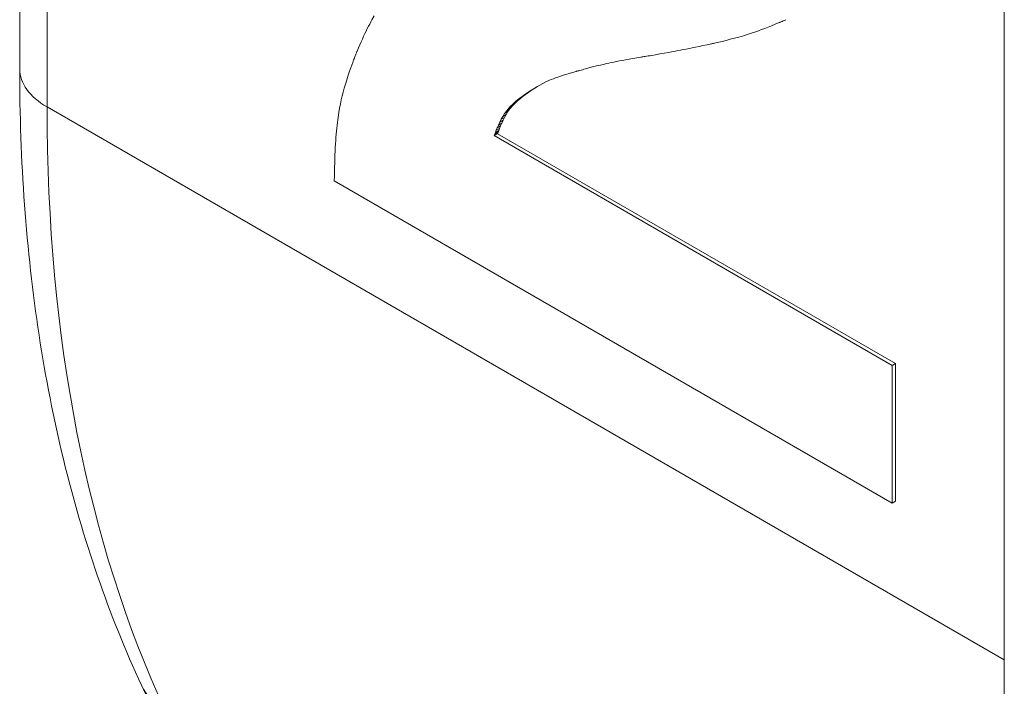
# Model space of a CAD drawing. Units: millimetres. Extents: x -382 to 0, y 0 to 284.
# Drawn here: x -351 to -349, y 110 to 111 of the extents above; entities that cross this region are included whole.
import ezdxf

# ---------------------------------------------------------------- set-up
doc = ezdxf.new("R2010")
doc.units = ezdxf.units.MM

# ---------------------------------------------------------------- blocks, each defined once
blk = doc.blocks.new('CGI1256-00')
at = {"color": 0, "linetype": 'Continuous', "lineweight": 0, "extrusion": (1.21011e-16, 0.816497, 0.57735)}
for p, q in [((-350.76342331, 115.40244947), (-350.76342331, 110.98383742)), ((-350.70484467, 110.90218776), (-350.70484467, 115.36862907)), ((-348.65926025, 113.42064778), (-348.65926025, 104.16376392)), ((-350.01801375, 111.07457783), (-350.01549768, 111.07940301)), ((-350.01549768, 111.07940301), (-350.01301261, 111.08403958)), ((-350.01301261, 111.08403958), (-350.01055627, 111.08849507)), ((-350.01055627, 111.08849507), (-350.00572072, 111.09689294)), ((-349.14870879, 111.07890192), (-349.15669476, 111.07569271)), ((-349.1402295, 111.08237166), (-349.14870879, 111.07890192)), ((-349.13996526, 111.08248358), (-349.1402295, 111.08237166)), ((-349.13919618, 111.08281156), (-349.13996526, 111.08248358)), ((-349.13795767, 111.08334395), (-349.13919618, 111.08281156)), ((-349.13628517, 111.08406908), (-349.13795767, 111.08334395)), ((-349.13421408, 111.08497529), (-349.13628517, 111.08406908)), ((-349.13177985, 111.08605092), (-349.13421408, 111.08497529)), ((-349.12901788, 111.0872843), (-349.13177985, 111.08605092)), ((-349.12596362, 111.08866379), (-349.12901788, 111.0872843)), ((-350.02843329, 111.05324023), (-350.02577058, 111.05889523)), ((-350.02577058, 111.05889523), (-350.02314793, 111.06433147)), ((-350.02314793, 111.06433147), (-350.02056308, 111.06955649)), ((-350.02056308, 111.06955649), (-350.01801375, 111.07457783)), ((-349.20161333, 111.05918099), (-349.20686551, 111.05748077)), ((-349.19613734, 111.0610139), (-349.20161333, 111.05918099)), ((-349.19040384, 111.06299547), (-349.19613734, 111.0610139)), ((-349.18437916, 111.06514169), (-349.19040384, 111.06299547)), ((-349.17802961, 111.06746854), (-349.18437916, 111.06514169)), ((-349.17132148, 111.06999201), (-349.17802961, 111.06746854)), ((-349.16422109, 111.07272807), (-349.17132148, 111.06999201)), ((-349.15669476, 111.07569271), (-349.16422109, 111.07272807)), ((-350.03668444, 111.03488736), (-350.03388795, 111.04124383)), ((-350.03388795, 111.04124383), (-350.03113833, 111.04735895)), ((-350.03113833, 111.04735895), (-350.02843329, 111.05324023)), ((-349.28532781, 111.03697445), (-349.29455306, 111.03506408)), ((-349.28503949, 111.03703955), (-349.28532781, 111.03697445)), ((-349.28419958, 111.03723018), (-349.28503949, 111.03703955)), ((-349.28284565, 111.03753938), (-349.28419958, 111.03723018)), ((-349.28101528, 111.03796015), (-349.28284565, 111.03753938)), ((-349.27874605, 111.03848551), (-349.28101528, 111.03796015)), ((-349.27607552, 111.03910848), (-349.27874605, 111.03848551)), ((-349.27304126, 111.03982209), (-349.27607552, 111.03910848)), ((-349.26968086, 111.04061934), (-349.27304126, 111.03982209)), ((-349.26603188, 111.04149326), (-349.26968086, 111.04061934)), ((-349.26213191, 111.04243686), (-349.26603188, 111.04149326)), ((-349.25372925, 111.0445052), (-349.26213191, 111.04243686)), ((-349.24477347, 111.04676848), (-349.25372925, 111.0445052)), ((-349.23556517, 111.04917087), (-349.24477347, 111.04676848)), ((-349.22630991, 111.05168712), (-349.23556517, 111.04917087)), ((-349.21683319, 111.05441447), (-349.22630991, 111.05168712)), ((-349.20686551, 111.05748077), (-349.21683319, 111.05441447)), ((-350.04504858, 111.01489571), (-350.04446305, 111.01637497)), ((-350.04446305, 111.01637497), (-350.04394411, 111.01767682)), ((-350.04394411, 111.01767682), (-350.0434953, 111.01879515)), ((-350.0434953, 111.01879515), (-350.04312016, 111.01972387)), ((-350.04312016, 111.01972387), (-350.04282223, 111.02045684)), ((-350.04282223, 111.02045684), (-350.04260504, 111.02098796)), ((-350.04260504, 111.02098796), (-350.04247213, 111.02131111)), ((-350.04247213, 111.02131111), (-350.04242704, 111.02142019)), ((-350.04242704, 111.02142019), (-350.03953004, 111.02828199)), ((-350.03953004, 111.02828199), (-350.03668444, 111.03488736)), ((-349.38617891, 111.01708255), (-349.39547554, 111.01544695)), ((-349.37676642, 111.01877995), (-349.38617891, 111.01708255)), ((-349.36703759, 111.02058248), (-349.37676642, 111.01877995)), ((-349.36196139, 111.02154197), (-349.36703759, 111.02058248)), ((-349.35669432, 111.02255031), (-349.36196139, 111.02154197)), ((-349.35119912, 111.02361501), (-349.35669432, 111.02255031)), ((-349.34543851, 111.02474359), (-349.35119912, 111.02361501)), ((-349.33937525, 111.02594357), (-349.34543851, 111.02474359)), ((-349.33297206, 111.02722248), (-349.33937525, 111.02594357)), ((-349.32619169, 111.02858783), (-349.33297206, 111.02722248)), ((-349.31899686, 111.03004715), (-349.32619169, 111.02858783)), ((-349.31135033, 111.03160795), (-349.31899686, 111.03004715)), ((-349.30321481, 111.03327775), (-349.31135033, 111.03160795)), ((-349.29455306, 111.03506408), (-349.30321481, 111.03327775)), ((-350.05378813, 110.99169098), (-350.0517056, 110.99740881)), ((-350.0517056, 110.99740881), (-350.04976208, 111.0026371)), ((-350.04976208, 111.0026371), (-350.0488513, 111.00505239)), ((-350.0488513, 111.00505239), (-350.04798587, 111.00732695)), ((-350.04798587, 111.00732695), (-350.04716935, 111.00945468)), ((-350.04716935, 111.00945468), (-350.04640527, 111.01142946)), ((-350.04640527, 111.01142946), (-350.04569717, 111.01324517)), ((-350.04569717, 111.01324517), (-350.04504858, 111.01489571)), ((-349.50913062, 110.99498477), (-349.51376722, 110.99393567)), ((-349.5042829, 110.99604937), (-349.50913062, 110.99498477)), ((-349.49918623, 110.99713464), (-349.5042829, 110.99604937)), ((-349.49380277, 110.99824572), (-349.49918623, 110.99713464)), ((-349.48809469, 110.99938778), (-349.49380277, 110.99824572)), ((-349.48202416, 111.00056598), (-349.48809469, 110.99938778)), ((-349.47555335, 111.00178547), (-349.48202416, 111.00056598)), ((-349.46864441, 111.00305141), (-349.47555335, 111.00178547)), ((-349.46125953, 111.00436896), (-349.46864441, 111.00305141)), ((-349.45336086, 111.00574328), (-349.46125953, 111.00436896)), ((-349.44491057, 111.00717952), (-349.45336086, 111.00574328)), ((-349.43587084, 111.00868284), (-349.44491057, 111.00717952)), ((-349.43558681, 111.0087284), (-349.43587084, 111.00868284)), ((-349.4347587, 111.00886167), (-349.43558681, 111.0087284)), ((-349.43342248, 111.00907756), (-349.4347587, 111.00886167)), ((-349.43161411, 111.00937096), (-349.43342248, 111.00907756)), ((-349.42936957, 111.00973679), (-349.43161411, 111.00937096)), ((-349.42672482, 111.01016994), (-349.42936957, 111.00973679)), ((-349.42371583, 111.01066531), (-349.42672482, 111.01016994)), ((-349.42037857, 111.01121781), (-349.42371583, 111.01066531)), ((-349.41674901, 111.01182234), (-349.42037857, 111.01121781)), ((-349.41286311, 111.01247379), (-349.41674901, 111.01182234)), ((-349.40446618, 111.0138971), (-349.41286311, 111.01247379)), ((-349.39547554, 111.01544695), (-349.40446618, 111.0138971)), ((-350.0605867, 110.97208928), (-350.05825698, 110.97898231)), ((-350.05825698, 110.97898231), (-350.05598136, 110.98553251)), ((-350.05598136, 110.98553251), (-350.05378813, 110.99169098)), ((-349.58926271, 110.9739639), (-349.59595659, 110.97194192)), ((-349.58206247, 110.97605671), (-349.58926271, 110.9739639)), ((-349.57432235, 110.97822752), (-349.58206247, 110.97605671)), ((-349.57407871, 110.97829628), (-349.57432235, 110.97822752)), ((-349.57336758, 110.97849625), (-349.57407871, 110.97829628)), ((-349.57221868, 110.97881801), (-349.57336758, 110.97849625)), ((-349.57066169, 110.97925213), (-349.57221868, 110.97881801)), ((-349.56872633, 110.97978916), (-349.57066169, 110.97925213)), ((-349.56644229, 110.98041968), (-349.56872633, 110.97978916)), ((-349.56383927, 110.98113425), (-349.56644229, 110.98041968)), ((-349.56094698, 110.98192344), (-349.56383927, 110.98113425)), ((-349.55779512, 110.98277782), (-349.56094698, 110.98192344)), ((-349.55441339, 110.98368794), (-349.55779512, 110.98277782)), ((-349.54707913, 110.98563771), (-349.55441339, 110.98368794)), ((-349.5391818, 110.98769727), (-349.54707913, 110.98563771)), ((-349.53095903, 110.98979115), (-349.5391818, 110.98769727)), ((-349.52255837, 110.99186335), (-349.53095903, 110.98979115)), ((-349.51376722, 110.99393567), (-349.52255837, 110.99186335)), ((-350.06988046, 110.94206693), (-350.06529521, 110.95747035)), ((-350.06529521, 110.95747035), (-350.06294221, 110.96490233)), ((-350.06294221, 110.96490233), (-350.0605867, 110.97208928)), ((-349.63894887, 110.9557501), (-349.64576088, 110.95232718)), ((-349.63145281, 110.95916992), (-349.63894887, 110.9557501)), ((-349.62736443, 110.96089657), (-349.63145281, 110.95916992)), ((-349.62300444, 110.96264392), (-349.62736443, 110.96089657)), ((-349.6183393, 110.96441914), (-349.62300444, 110.96264392)), ((-349.61333548, 110.96622939), (-349.6183393, 110.96441914)), ((-349.60795945, 110.96808183), (-349.61333548, 110.96622939)), ((-349.60217766, 110.96998362), (-349.60795945, 110.96808183)), ((-349.59595659, 110.97194192), (-349.60217766, 110.96998362)), ((-350.07414751, 110.92608877), (-350.07206004, 110.93417061)), ((-350.07206004, 110.93417061), (-350.06988046, 110.94206693)), ((-349.67699425, 110.93283031), (-349.68406532, 110.92874783)), ((-349.67681983, 110.9329525), (-349.6838909, 110.92887002)), ((-349.67630983, 110.93330743), (-349.6833809, 110.92922495)), ((-349.67548417, 110.93387762), (-349.68255524, 110.92979513)), ((-349.68253225, 110.92886018), (-349.67699425, 110.93283031)), ((-349.67436277, 110.93464558), (-349.68143383, 110.9305631)), ((-349.6800366, 110.93151137), (-349.68143383, 110.9305631)), ((-349.67296553, 110.93559385), (-349.6800366, 110.93151137)), ((-349.67838344, 110.93262246), (-349.6800366, 110.93151137)), ((-349.67131237, 110.93670494), (-349.67838344, 110.93262246)), ((-349.67649427, 110.9338789), (-349.67838344, 110.93262246)), ((-349.67699425, 110.93283031), (-349.67681983, 110.9329525)), ((-349.67681983, 110.9329525), (-349.67630983, 110.93330743)), ((-349.6694232, 110.93796138), (-349.67649427, 110.9338789)), ((-349.67438901, 110.93526322), (-349.67649427, 110.9338789)), ((-349.67630983, 110.93330743), (-349.67548417, 110.93387762)), ((-349.67548417, 110.93387762), (-349.67436277, 110.93464558)), ((-349.66731794, 110.9393457), (-349.67438901, 110.93526322)), ((-349.66960986, 110.93834555), (-349.67438901, 110.93526322)), ((-349.67436277, 110.93464558), (-349.67296553, 110.93559385)), ((-349.67296553, 110.93559385), (-349.67131237, 110.93670494)), ((-349.67131237, 110.93670494), (-349.6694232, 110.93796138)), ((-349.66253879, 110.94242803), (-349.66960986, 110.93834555)), ((-349.66420529, 110.94172965), (-349.66960986, 110.93834555)), ((-349.6694232, 110.93796138), (-349.66731794, 110.9393457)), ((-349.66731794, 110.9393457), (-349.66253879, 110.94242803)), ((-349.65713422, 110.94581213), (-349.66420529, 110.94172965)), ((-349.65833461, 110.94527568), (-349.66420529, 110.94172965)), ((-349.66253879, 110.94242803), (-349.65713422, 110.94581213)), ((-349.65210845, 110.94887036), (-349.65833461, 110.94527568)), ((-349.65215713, 110.94884385), (-349.65833461, 110.94527568)), ((-349.65713422, 110.94581213), (-349.65172925, 110.94907687)), ((-349.64576088, 110.95232718), (-349.65215713, 110.94884385)), ((-350.07802738, 110.90901971), (-350.07613819, 110.91773421)), ((-350.07613819, 110.91773421), (-350.07414751, 110.92608877)), ((-349.70412188, 110.9109984), (-349.71119295, 110.90691591)), ((-349.70053067, 110.91434853), (-349.70760174, 110.91026605)), ((-349.70367317, 110.9137144), (-349.70760174, 110.91026605)), ((-349.70740173, 110.9077336), (-349.70412188, 110.9109984)), ((-349.70412188, 110.9109984), (-349.70053067, 110.91434853)), ((-349.6966021, 110.91779689), (-349.70367317, 110.9137144)), ((-349.69938124, 110.91727387), (-349.70367317, 110.9137144)), ((-349.70053067, 110.91434853), (-349.6966021, 110.91779689)), ((-349.69231018, 110.92135636), (-349.69938124, 110.91727387)), ((-349.69469996, 110.92095734), (-349.69938124, 110.91727387)), ((-349.6966021, 110.91779689), (-349.69231018, 110.92135636)), ((-349.68762889, 110.92503983), (-349.69469996, 110.92095734)), ((-349.68960332, 110.9247777), (-349.69469996, 110.92095734)), ((-349.69231018, 110.92135636), (-349.68762889, 110.92503983)), ((-349.68253225, 110.92886018), (-349.68960332, 110.9247777)), ((-349.68406532, 110.92874783), (-349.68960332, 110.9247777)), ((-349.68762889, 110.92503983), (-349.68253225, 110.92886018)), ((-349.6838909, 110.92887002), (-349.68406532, 110.92874783)), ((-349.6833809, 110.92922495), (-349.6838909, 110.92887002)), ((-349.68255524, 110.92979513), (-349.6833809, 110.92922495)), ((-349.68143383, 110.9305631), (-349.68255524, 110.92979513)), ((-350.70484467, 110.90218776), (-348.65926025, 109.72116905)), ((-350.08303919, 110.87984455), (-350.08148257, 110.89016209)), ((-350.08148257, 110.89016209), (-350.0798104, 110.89985807)), ((-350.0798104, 110.89985807), (-350.07802738, 110.90901971)), ((-349.72270415, 110.89423988), (-349.72711155, 110.88815615)), ((-349.72004048, 110.89223863), (-349.72711155, 110.88815615)), ((-349.72382641, 110.88618695), (-349.72004048, 110.89223863)), ((-349.71746728, 110.90045877), (-349.72270415, 110.89423988)), ((-349.71563308, 110.89832237), (-349.72270415, 110.89423988)), ((-349.72004048, 110.89223863), (-349.71563308, 110.89832237)), ((-349.71039621, 110.90454126), (-349.71746728, 110.90045877)), ((-349.71447279, 110.90365112), (-349.71746728, 110.90045877)), ((-349.71563308, 110.89832237), (-349.71039621, 110.90454126)), ((-349.70740173, 110.9077336), (-349.71447279, 110.90365112)), ((-349.71119295, 110.90691591), (-349.71447279, 110.90365112)), ((-349.70760174, 110.91026605), (-349.71119295, 110.90691591)), ((-349.71039621, 110.90454126), (-349.70740173, 110.9077336)), ((-350.08514723, 110.86301207), (-350.08447558, 110.86881825)), ((-350.08447558, 110.86881825), (-350.08377271, 110.87442545)), ((-350.08377271, 110.87442545), (-350.08303919, 110.87984455)), ((-349.73739388, 110.86974156), (-349.74026263, 110.86356429)), ((-349.7342699, 110.87598174), (-349.73739388, 110.86974156)), ((-349.73032281, 110.87382404), (-349.73739388, 110.86974156)), ((-349.73089747, 110.88210446), (-349.7342699, 110.87598174)), ((-349.72719883, 110.88006422), (-349.7342699, 110.87598174)), ((-349.73319156, 110.86764677), (-349.73032281, 110.87382404)), ((-349.72711155, 110.88815615), (-349.73089747, 110.88210446)), ((-349.72382641, 110.88618695), (-349.73089747, 110.88210446)), ((-349.73032281, 110.87382404), (-349.72719883, 110.88006422)), ((-349.72719883, 110.88006422), (-349.72382641, 110.88618695)), ((-350.08696893, 110.84429057), (-350.08639449, 110.85075913)), ((-350.08639449, 110.85075913), (-350.08578706, 110.856996)), ((-350.08578706, 110.856996), (-350.08514723, 110.86301207)), ((-349.74112, 110.84830792), (-349.74819107, 110.84422544)), ((-349.74050453, 110.84994425), (-349.74757559, 110.84586177)), ((-349.74684038, 110.84778051), (-349.74757559, 110.84586177)), ((-349.7450356, 110.85234671), (-349.74684038, 110.84778051)), ((-349.73976932, 110.85186299), (-349.74684038, 110.84778051)), ((-349.74282645, 110.85768699), (-349.7450356, 110.85234671)), ((-349.73796454, 110.85642919), (-349.7450356, 110.85234671)), ((-349.74026263, 110.86356429), (-349.74282645, 110.85768699)), ((-349.73575538, 110.86176947), (-349.74282645, 110.85768699)), ((-349.74160952, 110.84698364), (-349.74112, 110.84830792)), ((-349.74112, 110.84830792), (-349.74050453, 110.84994425)), ((-349.74050453, 110.84994425), (-349.73976932, 110.85186299)), ((-349.73319156, 110.86764677), (-349.74026263, 110.86356429)), ((-349.73976932, 110.85186299), (-349.73796454, 110.85642919)), ((-349.73796454, 110.85642919), (-349.73575538, 110.86176947)), ((-349.73575538, 110.86176947), (-349.73319156, 110.86764677)), ((-350.08848847, 110.82338571), (-350.08801651, 110.83061476)), ((-350.08801651, 110.83061476), (-350.0875098, 110.83757941)), ((-350.0875098, 110.83757941), (-350.08696893, 110.84429057)), ((-349.74226021, 110.8451794), (-349.74933128, 110.84109692)), ((-349.74925691, 110.84130727), (-349.74933128, 110.84109692)), ((-349.74933128, 110.84109692), (-348.89868182, 110.34997423)), ((-349.74218584, 110.84538975), (-349.74925691, 110.84130727)), ((-349.74903794, 110.84191856), (-349.74925691, 110.84130727)), ((-349.74196687, 110.84600104), (-349.74903794, 110.84191856)), ((-349.74868059, 110.84290116), (-349.74903794, 110.84191856)), ((-349.74160952, 110.84698364), (-349.74868059, 110.84290116)), ((-349.74819107, 110.84422544), (-349.74868059, 110.84290116)), ((-349.74757559, 110.84586177), (-349.74819107, 110.84422544)), ((-349.74226021, 110.8451794), (-349.74218584, 110.84538975)), ((-348.89161075, 110.35405671), (-349.74226021, 110.8451794)), ((-349.74218584, 110.84538975), (-349.74196687, 110.84600104)), ((-349.74196687, 110.84600104), (-349.74160952, 110.84698364)), ((-350.08969004, 110.80000319), (-350.08932583, 110.80809083)), ((-350.08932583, 110.80809083), (-350.08892511, 110.81588137)), ((-350.08892511, 110.81588137), (-350.08848847, 110.82338571)), ((-350.09030663, 110.78289301), (-350.09001717, 110.79160755)), ((-350.09001717, 110.79160755), (-350.08969004, 110.80000319)), ((-350.09094309, 110.75472699), (-350.09077017, 110.76446364)), ((-350.09077017, 110.76446364), (-350.09055782, 110.77384867)), ((-350.09055782, 110.77384867), (-350.09030663, 110.78289301)), ((-350.09107598, 110.74462785), (-350.09094309, 110.75472699)), ((-348.89868182, 110.05619876), (-350.09107598, 110.74462785)), ((-348.89161075, 110.35405671), (-348.89868182, 110.34997423)), ((-348.89868182, 110.34997423), (-348.89868182, 110.05619876)), ((-348.89161075, 110.06028124), (-348.89161075, 110.35405671)), ((-348.89161075, 110.06028124), (-348.89868182, 110.05619876)), ((-350.44153059, 109.53536029), (-350.5029517, 109.6669829))]:
    blk.add_line(p, q, dxfattribs=at)
at = {"color": 0, "linetype": 'Continuous', "lineweight": 0}
for centre, major_axis, ratio, start_param, end_param in [((-350.56342331, 110.98383742), (-0.2, 0), 0.5773502692, 0, 0.7853981634), ((-347.52286415, 112.73930507), (-2.25, -3.89711432), 0.5773502692, 5.4977871438, 5.8992128717), ((-350.32171361, 109.75155686), (-0.18123809, -0.08457396), 0.7570424471, 0, 0.4871819098)]:
    blk.add_ellipse(centre, major_axis=major_axis, ratio=ratio, start_param=start_param, end_param=end_param, dxfattribs=at)
blk.add_open_spline([(-350.5029517, 109.6669829), (-350.53780682, 109.7416758), (-350.56916356, 109.81945737), (-350.62485518, 109.98061822), (-350.6491908, 110.06399806), (-350.69085345, 110.23580435), (-350.70818079, 110.32423134), (-350.73586088, 110.50559092), (-350.74621368, 110.59852391), (-350.75999494, 110.78835009), (-350.76342331, 110.8852435), (-350.76342331, 110.98383742)], degree=3, knots=[2.74016692563, 2.74016692563, 2.74016692563, 2.74016692563, 2.82045207122, 2.82045207122, 2.90073721681, 2.90073721681, 2.98102236241, 2.98102236241, 3.061307508, 3.061307508, 3.14159265359, 3.14159265359, 3.14159265359, 3.14159265359], dxfattribs=at)

msp = doc.modelspace()

# ---------------------------------------------------------------- block references
msp.add_blockref('CGI1256-00', (0, 0))

doc.saveas('drawing.dxf')
